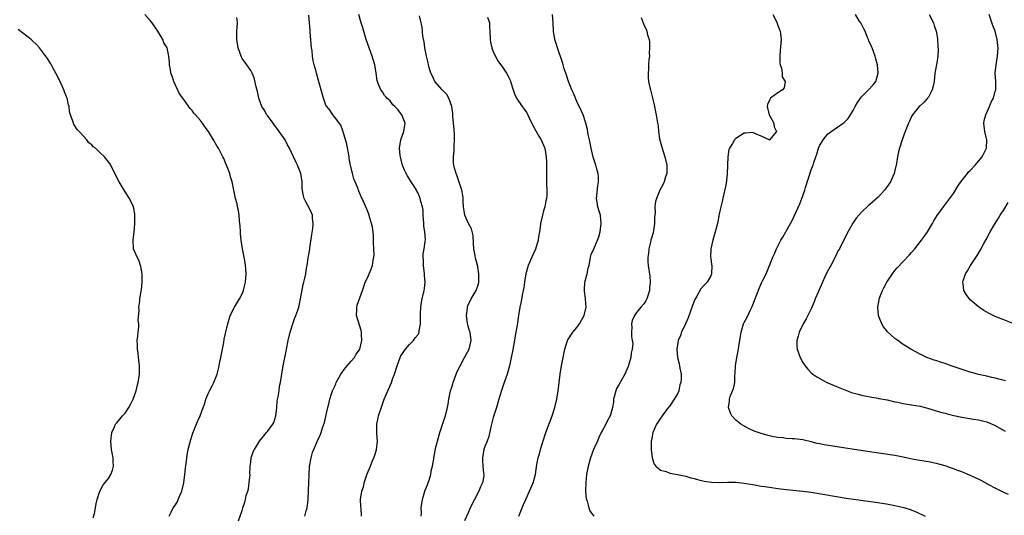
# Model space of a CAD drawing. Units: inches. Extents: x 2511000 to 2514000, y 1539000 to 1542000.
# Drawn here: x 2512322 to 2512557, y 1541371 to 1541490 of the extents above; entities that cross this region are included whole.
import ezdxf

# ---------------------------------------------------------------- set-up
doc = ezdxf.new("R2010")
doc.units = ezdxf.units.IN
doc.header["$MEASUREMENT"] = 0
doc.layers.add('LD25111539_10ft', color=123, linetype='Continuous')

msp = doc.modelspace()

# ---------------------------------------------------------------- linework, layer by layer
at = {"layer": 'LD25111539_10ft'}
for points, elevation in [([(2512357.49, 1541371), (2512358.02, 1541372.02), (2512358.49, 1541373), (2512359, 1541373.75), (2512359.48, 1541374.52), (2512359.69, 1541375), (2512360.14, 1541376.14), (2512360.51, 1541377), (2512361, 1541379), (2512361.26, 1541381), (2512361.42, 1541382.58), (2512361.55, 1541383.55), (2512361.72, 1541385), (2512361.9, 1541386.1), (2512362.08, 1541387), (2512362.46, 1541388.46), (2512362.66, 1541389.34), (2512363.15, 1541390.85), (2512364.3, 1541393.7), (2512364.89, 1541395), (2512365.65, 1541397), (2512366.01, 1541398.01), (2512366.31, 1541399), (2512367, 1541400.7), (2512367.13, 1541401), (2512367.8, 1541402.2), (2512368.2, 1541403), (2512368.99, 1541405.01), (2512369.41, 1541406.59), (2512369.54, 1541407.54), (2512369.86, 1541409), (2512370.58, 1541412.58), (2512370.67, 1541413.33), (2512371, 1541414.75), (2512371.55, 1541417), (2512371.87, 1541418.13), (2512372.13, 1541419), (2512373.11, 1541421), (2512374.36, 1541423), (2512375, 1541424.23), (2512375.28, 1541425), (2512375.62, 1541426.38), (2512375.72, 1541427), (2512375.89, 1541429), (2512375.82, 1541430.18), (2512375.79, 1541431), (2512375.7, 1541431.7), (2512375.46, 1541433), (2512375.06, 1541434.94), (2512374.71, 1541437), (2512374.58, 1541438.58), (2512374.53, 1541439), (2512374.49, 1541440.49), (2512374.44, 1541441), (2512374.33, 1541441.67), (2512374.25, 1541443), (2512374.11, 1541444.11), (2512373.85, 1541445), (2512373.74, 1541445.74), (2512373.37, 1541447), (2512372.99, 1541448.99), (2512372.58, 1541451), (2512372.19, 1541452.19), (2512371.99, 1541453), (2512371.25, 1541455), (2512371, 1541455.56), (2512370.58, 1541456.58), (2512370.38, 1541457), (2512369.27, 1541459), (2512369, 1541459.42), (2512368.12, 1541461), (2512366.88, 1541463), (2512366.09, 1541464.09), (2512365.49, 1541465), (2512365, 1541465.65), (2512363.82, 1541467), (2512363.43, 1541467.43), (2512363, 1541468.07), (2512362.52, 1541468.52), (2512361, 1541470.69), (2512360, 1541472), (2512359, 1541474.11), (2512358.6, 1541475), (2512358.22, 1541476.22), (2512357.93, 1541477), (2512357.86, 1541477.86), (2512357.6, 1541479), (2512357.6, 1541479.6), (2512357.47, 1541481), (2512357, 1541483), (2512356.25, 1541484.25), (2512355.99, 1541485), (2512354.8, 1541487), (2512354.05, 1541488.05), (2512353.43, 1541489), (2512353, 1541489.56), (2512351.67, 1541491)], 7560), ([(2512374.09, 1541369.91), (2512375, 1541372.42), (2512375.16, 1541373), (2512375.63, 1541374.37), (2512375.73, 1541375), (2512375.94, 1541375.94), (2512376.29, 1541377), (2512376.44, 1541377.56), (2512376.67, 1541379), (2512376.84, 1541381), (2512376.83, 1541381.17), (2512376.9, 1541383), (2512377, 1541383.95), (2512377.14, 1541385), (2512377.62, 1541386.38), (2512377.89, 1541387), (2512379.09, 1541389), (2512380.77, 1541391), (2512381, 1541391.24), (2512382.27, 1541393), (2512382.54, 1541393.46), (2512383.01, 1541394.99), (2512383.24, 1541397), (2512383.36, 1541398.64), (2512383.6, 1541399.6), (2512383.77, 1541401), (2512383.88, 1541402.12), (2512384.1, 1541403), (2512384.41, 1541405), (2512384.55, 1541405.45), (2512384.79, 1541407), (2512385.5, 1541410.5), (2512385.55, 1541411), (2512385.95, 1541413), (2512386.43, 1541415), (2512387.05, 1541417), (2512387.56, 1541418.44), (2512387.82, 1541419), (2512388.26, 1541420.26), (2512388.49, 1541421), (2512388.56, 1541421.44), (2512388.91, 1541423), (2512389.53, 1541426.47), (2512389.71, 1541427), (2512389.94, 1541427.94), (2512390.16, 1541429), (2512390.34, 1541430.34), (2512390.47, 1541431), (2512390.73, 1541432.73), (2512390.83, 1541433.17), (2512391.11, 1541434.89), (2512391.13, 1541435.13), (2512391.58, 1541438.42), (2512391.86, 1541439.86), (2512391.95, 1541441), (2512391.78, 1541442.22), (2512391.77, 1541443), (2512391.55, 1541443.55), (2512391, 1541444.8), (2512390.18, 1541446.18), (2512389.8, 1541447), (2512389.6, 1541447.6), (2512389.34, 1541449.34), (2512389.29, 1541451), (2512388.96, 1541453), (2512388.16, 1541455), (2512387.77, 1541455.77), (2512387.23, 1541457), (2512386.29, 1541459), (2512385.82, 1541459.82), (2512385.21, 1541461), (2512383.84, 1541463), (2512383.52, 1541463.52), (2512382.65, 1541464.65), (2512382.37, 1541465), (2512381, 1541466.84), (2512380.87, 1541467), (2512380.21, 1541468.21), (2512379.66, 1541469), (2512378.94, 1541471), (2512378.62, 1541472.62), (2512378.31, 1541473.68), (2512377.86, 1541475.86), (2512377.35, 1541477), (2512377, 1541477.63), (2512376.11, 1541479), (2512375, 1541480.46), (2512374.82, 1541480.82), (2512374.75, 1541481), (2512374.03, 1541483), (2512373.65, 1541485), (2512373.68, 1541487), (2512373.79, 1541487.79), (2512373.87, 1541489), (2512373.68, 1541490.32)], 7550), ([(2512389.93, 1541371), (2512390.28, 1541372.28), (2512390.5, 1541373), (2512390.77, 1541375), (2512390.85, 1541377.15), (2512390.89, 1541379), (2512390.95, 1541380.95), (2512391.09, 1541382.91), (2512391.43, 1541385), (2512391.76, 1541386.24), (2512393, 1541389.08), (2512393.64, 1541390.36), (2512393.85, 1541391), (2512394.17, 1541392.17), (2512394.61, 1541393.39), (2512395.44, 1541397), (2512395.78, 1541398.22), (2512395.94, 1541399), (2512396.29, 1541400.29), (2512396.54, 1541401), (2512396.7, 1541401.3), (2512397, 1541401.99), (2512397.32, 1541402.68), (2512397.4, 1541403), (2512398.54, 1541405), (2512399.58, 1541406.42), (2512401, 1541408.11), (2512401.82, 1541409), (2512402.25, 1541409.75), (2512403, 1541410.8), (2512403.11, 1541411), (2512403.59, 1541413), (2512403.5, 1541414.5), (2512403.51, 1541415), (2512403.42, 1541415.42), (2512402.32, 1541419), (2512402.38, 1541420.38), (2512402.36, 1541421), (2512402.48, 1541421.52), (2512403.71, 1541425), (2512404.01, 1541425.99), (2512404.4, 1541427), (2512405, 1541428.18), (2512405.35, 1541429), (2512405.56, 1541429.56), (2512406.15, 1541431), (2512406.26, 1541432.26), (2512406.44, 1541433), (2512406.49, 1541433.51), (2512406.37, 1541436.37), (2512406.37, 1541437), (2512406.32, 1541438.32), (2512406.12, 1541440.12), (2512405.91, 1541441), (2512405.42, 1541442.58), (2512405.31, 1541443), (2512405, 1541443.87), (2512403.63, 1541447), (2512403.43, 1541447.43), (2512402.81, 1541449), (2512402.7, 1541449.3), (2512402, 1541451), (2512401.67, 1541451.67), (2512401.31, 1541453), (2512400.84, 1541455), (2512400.57, 1541456.57), (2512400.51, 1541457), (2512400, 1541460), (2512399.07, 1541462.93), (2512399.06, 1541463.06), (2512399, 1541463.17), (2512398.55, 1541464.55), (2512397, 1541466.51), (2512396.65, 1541467), (2512396.01, 1541468.01), (2512395.18, 1541469), (2512395, 1541469.32), (2512394.4, 1541471), (2512394.12, 1541472.12), (2512393.37, 1541474.63), (2512393.22, 1541475.22), (2512392.71, 1541477), (2512392.63, 1541477.37), (2512392.19, 1541479), (2512391.92, 1541479.92), (2512391.79, 1541481), (2512391.66, 1541482.34), (2512391.54, 1541483), (2512391.22, 1541486.78), (2512391.22, 1541487.22), (2512391.06, 1541489), (2512390.87, 1541490.87)], 7540), ([(2512403.46, 1541371), (2512403.49, 1541371.49), (2512403.27, 1541374.73), (2512403.28, 1541375), (2512403.57, 1541377), (2512403.94, 1541378.06), (2512404.15, 1541379), (2512404.71, 1541380.71), (2512404.87, 1541381.13), (2512405.64, 1541383), (2512406.06, 1541384.06), (2512406.47, 1541385), (2512406.61, 1541385.39), (2512407.08, 1541386.92), (2512407.29, 1541389), (2512407.17, 1541390.83), (2512407.14, 1541393), (2512407.44, 1541394.56), (2512407.54, 1541395), (2512408.41, 1541397.59), (2512408.91, 1541399), (2512409.75, 1541401), (2512410.15, 1541401.85), (2512410.62, 1541403), (2512411, 1541404.05), (2512411.38, 1541405), (2512412, 1541407), (2512412.7, 1541409), (2512412.79, 1541409.21), (2512413.58, 1541410.42), (2512414, 1541411), (2512415, 1541412.09), (2512415.89, 1541413), (2512416.35, 1541413.66), (2512417, 1541414.51), (2512417.2, 1541414.8), (2512417.3, 1541415), (2512417.31, 1541415.31), (2512417.58, 1541417), (2512417.61, 1541418.39), (2512417.57, 1541419), (2512417.58, 1541419.58), (2512417.64, 1541421), (2512417.82, 1541422.18), (2512417.97, 1541423), (2512418.46, 1541425), (2512418.54, 1541425.46), (2512418.68, 1541427), (2512418.53, 1541428.53), (2512418.53, 1541429), (2512418.29, 1541431), (2512418.29, 1541432.29), (2512418.22, 1541433), (2512418.22, 1541433.78), (2512418.45, 1541435), (2512418.74, 1541436.74), (2512418.79, 1541437.21), (2512418.65, 1541439), (2512418.38, 1541440.38), (2512418.37, 1541441), (2512418.23, 1541443), (2512418.2, 1541444.2), (2512418.06, 1541445), (2512417.7, 1541446.3), (2512417.55, 1541447), (2512417, 1541448.29), (2512416.73, 1541448.73), (2512416.6, 1541449), (2512416, 1541450), (2512415.22, 1541451.22), (2512415, 1541451.64), (2512414.45, 1541452.45), (2512414.18, 1541453), (2512413.77, 1541453.77), (2512413.32, 1541455), (2512413.24, 1541455.24), (2512413, 1541456.24), (2512412.78, 1541457), (2512412.74, 1541457.26), (2512412.6, 1541459), (2512412.92, 1541461), (2512413, 1541461.28), (2512413.61, 1541463), (2512413.93, 1541465), (2512413.13, 1541467), (2512413, 1541467.13), (2512412.22, 1541468.22), (2512411.46, 1541469), (2512411, 1541469.41), (2512410.32, 1541470.32), (2512409.56, 1541471), (2512409.32, 1541471.32), (2512409, 1541471.67), (2512408.49, 1541472.49), (2512408.07, 1541473), (2512407.46, 1541474.54), (2512407.28, 1541475), (2512407.23, 1541475.23), (2512406.97, 1541477), (2512406.64, 1541479), (2512406.05, 1541481), (2512405.29, 1541483), (2512404.6, 1541485), (2512404.42, 1541485.58), (2512403.83, 1541487.83), (2512403.44, 1541489), (2512402.83, 1541491)], 7530), ([(2512417.79, 1541371), (2512417.83, 1541371.83), (2512417.76, 1541373), (2512418.05, 1541375), (2512418.48, 1541376.48), (2512418.74, 1541377.26), (2512419, 1541377.98), (2512419.65, 1541379.65), (2512420.06, 1541381), (2512420.13, 1541381.87), (2512420.46, 1541383), (2512420.74, 1541384.74), (2512420.75, 1541385), (2512421, 1541386.15), (2512421.19, 1541387.19), (2512421.64, 1541389), (2512422.21, 1541391), (2512423, 1541393.41), (2512423.38, 1541394.62), (2512423.53, 1541395), (2512424.03, 1541397), (2512424.2, 1541397.8), (2512424.36, 1541399), (2512424.78, 1541401), (2512425, 1541401.64), (2512425.32, 1541402.68), (2512425.39, 1541403), (2512426.38, 1541405.62), (2512427.05, 1541407), (2512428.08, 1541409), (2512429.2, 1541411), (2512429.72, 1541413), (2512429.43, 1541415), (2512429.34, 1541415.34), (2512429, 1541416.48), (2512428.82, 1541417.18), (2512428.58, 1541419), (2512428.8, 1541420.8), (2512428.79, 1541421), (2512428.83, 1541421.17), (2512429.72, 1541423), (2512430.92, 1541425), (2512431.44, 1541426.56), (2512431.55, 1541427), (2512431.51, 1541427.51), (2512431.57, 1541429), (2512431.29, 1541430.71), (2512430.72, 1541432.72), (2512430.67, 1541433.33), (2512430.37, 1541435), (2512430.29, 1541436.29), (2512430.15, 1541438.15), (2512429.75, 1541439.75), (2512429.07, 1541441), (2512428.19, 1541443), (2512428.06, 1541444.06), (2512427.9, 1541445), (2512427.8, 1541446.2), (2512427.79, 1541447), (2512427.72, 1541447.72), (2512427.45, 1541449), (2512426.35, 1541452.35), (2512426.08, 1541453), (2512425.73, 1541454.27), (2512425.55, 1541455), (2512425.51, 1541455.51), (2512425.45, 1541457), (2512425.62, 1541458.39), (2512425.62, 1541459), (2512425.6, 1541459.6), (2512425.73, 1541461), (2512425.73, 1541462.27), (2512425.6, 1541463.6), (2512425.5, 1541465), (2512425.35, 1541466.66), (2512425.3, 1541467.3), (2512425.06, 1541469), (2512424.34, 1541471), (2512423.85, 1541471.85), (2512423, 1541472.73), (2512422.88, 1541472.88), (2512422.75, 1541473), (2512421.04, 1541475), (2512420.42, 1541476.42), (2512420.09, 1541477), (2512419.68, 1541478.32), (2512419.49, 1541479), (2512419.41, 1541479.41), (2512419, 1541481), (2512418.63, 1541483), (2512418.46, 1541484.46), (2512418.17, 1541485.83), (2512418.02, 1541488.02), (2512417.72, 1541489), (2512417.34, 1541490.66)], 7520), ([(2512433.61, 1541490.39), (2512434.05, 1541489), (2512434.1, 1541488.1), (2512434.13, 1541487), (2512434.24, 1541485), (2512434.36, 1541484.36), (2512434.67, 1541483), (2512435, 1541482.08), (2512435.48, 1541481), (2512436.03, 1541480.03), (2512437, 1541478.68), (2512437.67, 1541477.67), (2512438.15, 1541477), (2512438.45, 1541476.45), (2512439, 1541475.33), (2512439.13, 1541475), (2512439.72, 1541473), (2512440.05, 1541472.05), (2512440.54, 1541471), (2512441.91, 1541469), (2512442.39, 1541468.39), (2512443, 1541467.52), (2512443.2, 1541467.2), (2512443.51, 1541466.49), (2512444.47, 1541464.47), (2512445.89, 1541461.89), (2512446.43, 1541461), (2512447.2, 1541459.2), (2512447.28, 1541459), (2512447.65, 1541457), (2512447.73, 1541455.73), (2512447.74, 1541455), (2512447.72, 1541454.28), (2512447.68, 1541451), (2512447.69, 1541450.31), (2512447.77, 1541449), (2512447.77, 1541447.77), (2512447.72, 1541447), (2512447.58, 1541446.42), (2512447.3, 1541445), (2512447, 1541444.02), (2512446.72, 1541443), (2512446.31, 1541441), (2512446.17, 1541440.17), (2512446.04, 1541439), (2512445.8, 1541437.8), (2512445.69, 1541437), (2512445.09, 1541434.91), (2512444.48, 1541433.52), (2512444.2, 1541433), (2512443.32, 1541431), (2512442.77, 1541429), (2512442.44, 1541427), (2512442.27, 1541425.73), (2512442.14, 1541425), (2512441.91, 1541423.91), (2512441.64, 1541422.36), (2512441.33, 1541421), (2512441, 1541419.04), (2512440.67, 1541416.67), (2512440.39, 1541415), (2512439.79, 1541411.79), (2512439.57, 1541410.43), (2512439.3, 1541409), (2512438.89, 1541407), (2512438.33, 1541405), (2512437.62, 1541403), (2512436.93, 1541401.08), (2512436.3, 1541399), (2512435.74, 1541397), (2512435, 1541394.59), (2512434.67, 1541393.33), (2512434.4, 1541392.4), (2512433.89, 1541390.11), (2512433.5, 1541389), (2512433, 1541387.71), (2512432.77, 1541387), (2512432.38, 1541385), (2512432.44, 1541384.44), (2512432.53, 1541383), (2512432.69, 1541381.31), (2512432.73, 1541381), (2512432.7, 1541380.7), (2512432.4, 1541379), (2512431.96, 1541378.04), (2512431.54, 1541377), (2512430.48, 1541375), (2512429.5, 1541373), (2512429, 1541371.83), (2512428.1, 1541369.9)], 7510), ([(2512441.11, 1541371), (2512441.87, 1541373), (2512442.22, 1541373.78), (2512442.75, 1541375), (2512443.67, 1541377), (2512444.5, 1541379), (2512445.05, 1541381), (2512445.42, 1541383.42), (2512445.74, 1541385), (2512446.05, 1541385.95), (2512446.29, 1541387), (2512446.8, 1541388.8), (2512447.52, 1541391), (2512449.07, 1541395), (2512449.73, 1541397), (2512450.21, 1541399), (2512450.52, 1541401), (2512450.98, 1541404.98), (2512451.29, 1541407), (2512451.67, 1541409), (2512452.11, 1541411), (2512452.73, 1541413), (2512452.82, 1541413.18), (2512453.97, 1541415), (2512455, 1541416.12), (2512455.6, 1541417), (2512456.09, 1541417.91), (2512456.71, 1541419), (2512457.19, 1541421), (2512457.06, 1541422.94), (2512457.07, 1541423.07), (2512456.8, 1541424.8), (2512456.76, 1541425), (2512456.76, 1541425.24), (2512456.88, 1541427), (2512457, 1541427.52), (2512457.41, 1541429), (2512457.68, 1541430.32), (2512457.88, 1541431), (2512458.21, 1541433), (2512458.42, 1541433.58), (2512458.99, 1541435), (2512459.9, 1541437), (2512460.2, 1541437.8), (2512460.56, 1541439), (2512460.81, 1541441), (2512460.59, 1541443), (2512460.21, 1541444.21), (2512460.01, 1541445), (2512459.86, 1541446.14), (2512459.68, 1541447), (2512459.71, 1541447.71), (2512459.96, 1541450.04), (2512460.14, 1541451), (2512460.18, 1541452.18), (2512460.08, 1541453), (2512459.66, 1541454.34), (2512459.49, 1541455), (2512459, 1541456.37), (2512458.85, 1541456.85), (2512458.38, 1541459), (2512457.99, 1541461), (2512457.71, 1541462.29), (2512457.49, 1541463.49), (2512457.1, 1541465), (2512456.46, 1541467), (2512456.03, 1541468.03), (2512455, 1541470.17), (2512454.62, 1541471), (2512454.16, 1541472.16), (2512453.78, 1541473), (2512452.99, 1541475), (2512452.5, 1541476.5), (2512452.31, 1541477), (2512451.97, 1541478.03), (2512451.69, 1541479), (2512451.56, 1541479.56), (2512450.31, 1541483), (2512450.03, 1541484.03), (2512449.7, 1541485), (2512449.4, 1541487), (2512449.32, 1541489), (2512449.14, 1541491)], 7500), ([(2512470.32, 1541490.32), (2512470.8, 1541489), (2512471, 1541488.51), (2512471.53, 1541487.53), (2512471.71, 1541487), (2512471.87, 1541486.13), (2512472.23, 1541485), (2512472.35, 1541484.35), (2512472.35, 1541483), (2512472.28, 1541481.72), (2512472.3, 1541481), (2512472.21, 1541480.21), (2512472.13, 1541479), (2512472.1, 1541477.9), (2512471.98, 1541477), (2512472.03, 1541476.03), (2512472.13, 1541475), (2512472.44, 1541473.56), (2512472.59, 1541473), (2512472.68, 1541472.68), (2512473.06, 1541471.06), (2512473.51, 1541469), (2512473.74, 1541467.74), (2512473.9, 1541467), (2512474.25, 1541465), (2512474.39, 1541464.39), (2512474.52, 1541463), (2512474.75, 1541461.25), (2512475.31, 1541459.31), (2512475.35, 1541459), (2512475.49, 1541458.51), (2512476.02, 1541457), (2512476.51, 1541455), (2512476.49, 1541453.51), (2512476.46, 1541453), (2512476.17, 1541452.17), (2512475.82, 1541451), (2512475.57, 1541450.43), (2512474.84, 1541449), (2512473.98, 1541447), (2512473.75, 1541446.25), (2512473.59, 1541445), (2512473.65, 1541443.65), (2512473.53, 1541442.47), (2512473.52, 1541441), (2512473.18, 1541438.82), (2512472.76, 1541437.24), (2512472.68, 1541437), (2512472.55, 1541436.55), (2512472.2, 1541435), (2512472.12, 1541433.88), (2512471.95, 1541433), (2512471.91, 1541431.91), (2512472, 1541431), (2512472.44, 1541428.44), (2512472.53, 1541427), (2512472.36, 1541425.64), (2512472.34, 1541425), (2512471.69, 1541423), (2512471.46, 1541422.54), (2512471, 1541421.81), (2512470.29, 1541421), (2512469, 1541419.42), (2512468.71, 1541419), (2512468.21, 1541417.79), (2512468.06, 1541417), (2512468.12, 1541416.12), (2512468.02, 1541415), (2512468.04, 1541413.96), (2512468.22, 1541413), (2512468.31, 1541412.31), (2512468.21, 1541411), (2512467.97, 1541410.03), (2512467.85, 1541409), (2512467.2, 1541406.8), (2512466.43, 1541405), (2512465.7, 1541403.7), (2512465, 1541402.4), (2512464.48, 1541401.52), (2512464.25, 1541401), (2512463.76, 1541399), (2512463.71, 1541398.29), (2512463.48, 1541397), (2512463, 1541395.29), (2512462.9, 1541395), (2512462.23, 1541393.77), (2512461.86, 1541393), (2512461, 1541391.43), (2512460.8, 1541391), (2512460.2, 1541389.8), (2512459.87, 1541389), (2512458.97, 1541387), (2512458.21, 1541385), (2512457.66, 1541383), (2512457.27, 1541381), (2512457.08, 1541379.08), (2512457.07, 1541377), (2512457.21, 1541375.21), (2512457.26, 1541375), (2512457.4, 1541374.6), (2512457.81, 1541373), (2512458.17, 1541372.17), (2512459.03, 1541371.02)], 7490), ([(2512501.79, 1541491), (2512502.86, 1541489), (2512502.88, 1541488.88), (2512503.37, 1541487.37), (2512503.55, 1541487), (2512503.65, 1541486.35), (2512503.8, 1541485), (2512503.6, 1541482.4), (2512503.45, 1541481), (2512503.48, 1541479.48), (2512503.55, 1541479), (2512503.86, 1541478.14), (2512504.06, 1541477), (2512504.08, 1541476.08), (2512504.73, 1541475), (2512504.5, 1541473.5), (2512504.1, 1541473), (2512503, 1541472.31), (2512501.26, 1541471), (2512501, 1541470.54), (2512500.54, 1541469.46), (2512500.48, 1541469), (2512500.96, 1541467), (2512502.04, 1541465), (2512502.15, 1541464.15), (2512502.67, 1541463), (2512501.05, 1541461), (2512501, 1541460.98), (2512500.94, 1541461), (2512499, 1541461.94), (2512497.48, 1541462.52), (2512497, 1541462.77), (2512495.39, 1541462.61), (2512495, 1541462.6), (2512493, 1541461.33), (2512492.82, 1541461.18), (2512492.65, 1541461), (2512492.14, 1541460.14), (2512491.42, 1541459), (2512491.32, 1541458.68), (2512491.04, 1541457), (2512490.88, 1541452.88), (2512490.62, 1541450.62), (2512490.12, 1541448.12), (2512489.68, 1541446.32), (2512489.39, 1541445), (2512489, 1541443.22), (2512488.55, 1541441), (2512488.05, 1541439), (2512487.46, 1541437), (2512487, 1541435), (2512486.95, 1541432.95), (2512487, 1541432.65), (2512487.19, 1541431.19), (2512487.23, 1541431), (2512487.19, 1541429), (2512487, 1541428.52), (2512486.08, 1541427), (2512485.54, 1541426.46), (2512484.62, 1541425.38), (2512483.64, 1541423.64), (2512483.15, 1541422.85), (2512482.61, 1541421.39), (2512481.57, 1541418.43), (2512480.96, 1541417.04), (2512480.02, 1541415), (2512479.74, 1541414.26), (2512479.21, 1541413), (2512478.86, 1541411), (2512479.03, 1541409), (2512479.44, 1541407.44), (2512479.53, 1541407), (2512479.58, 1541406.42), (2512479.88, 1541405), (2512479.94, 1541403.94), (2512479.81, 1541403), (2512479.6, 1541402.4), (2512479.32, 1541401), (2512479, 1541400.31), (2512478.22, 1541399), (2512477, 1541397.18), (2512476.91, 1541397.09), (2512475.34, 1541395), (2512475.22, 1541394.78), (2512475, 1541394.46), (2512474.38, 1541393.62), (2512473.98, 1541393), (2512473.12, 1541391), (2512472.82, 1541389.18), (2512472.76, 1541389), (2512472.71, 1541388.71), (2512472.74, 1541387), (2512472.99, 1541384.99), (2512473.48, 1541383.48), (2512473.86, 1541383), (2512475, 1541382.06), (2512476.29, 1541381.71), (2512477, 1541381.39), (2512477.29, 1541381.29), (2512479, 1541381.02), (2512480.65, 1541380.65), (2512481, 1541380.59), (2512482.22, 1541380.22), (2512483, 1541380.03), (2512483.79, 1541379.79), (2512485.42, 1541379.42), (2512487.16, 1541379.16), (2512489, 1541379.07), (2512491, 1541379.12), (2512493, 1541379.12), (2512495, 1541378.92), (2512497, 1541378.57), (2512497.49, 1541378.51), (2512499, 1541378.23), (2512499.87, 1541378.13), (2512501, 1541377.94), (2512503, 1541377.67), (2512505, 1541377.43), (2512509, 1541377.02), (2512511, 1541376.74), (2512517, 1541375.73), (2512519.35, 1541375.35), (2512521.09, 1541375.09), (2512526.38, 1541374.38), (2512529, 1541373.96), (2512531, 1541373.6), (2512533.12, 1541373.12), (2512534.65, 1541372.65), (2512536.08, 1541372.08), (2512537, 1541371.62), (2512537.43, 1541371.43), (2512538.26, 1541371)], 7480), ([(2512558.18, 1541376.18), (2512557, 1541376.71), (2512555, 1541377.73), (2512553.45, 1541378.55), (2512551.58, 1541379.58), (2512550.23, 1541380.23), (2512548.85, 1541380.85), (2512547, 1541381.62), (2512546.02, 1541381.98), (2512545, 1541382.37), (2512543.03, 1541383.03), (2512541.48, 1541383.48), (2512539.84, 1541383.84), (2512539, 1541384), (2512536.42, 1541384.42), (2512534.75, 1541384.75), (2512533, 1541385.15), (2512531, 1541385.53), (2512523.33, 1541386.67), (2512514.11, 1541388.11), (2512513, 1541388.33), (2512512.43, 1541388.43), (2512511, 1541388.78), (2512509, 1541389.25), (2512507, 1541389.52), (2512506.44, 1541389.56), (2512505, 1541389.63), (2512504.28, 1541389.72), (2512503, 1541389.81), (2512501.99, 1541389.99), (2512501, 1541390.2), (2512499, 1541390.76), (2512498.28, 1541391), (2512497.36, 1541391.36), (2512496, 1541392), (2512494.69, 1541392.69), (2512494.19, 1541393), (2512493, 1541393.99), (2512492.05, 1541395), (2512491.67, 1541395.67), (2512491.22, 1541397), (2512491.45, 1541398.55), (2512491.43, 1541399), (2512491.61, 1541399.61), (2512492.43, 1541401.57), (2512492.71, 1541403), (2512492.76, 1541404.76), (2512492.81, 1541405.19), (2512492.86, 1541407), (2512493.18, 1541409), (2512493.59, 1541411), (2512493.72, 1541411.72), (2512493.9, 1541413), (2512494.1, 1541414.1), (2512494.23, 1541415), (2512494.82, 1541417), (2512495, 1541417.37), (2512495.56, 1541418.44), (2512496.57, 1541420.57), (2512496.86, 1541421.14), (2512497, 1541421.54), (2512497.42, 1541422.58), (2512498.52, 1541425.48), (2512499.14, 1541426.86), (2512499.45, 1541427.45), (2512500.19, 1541429), (2512501.81, 1541433), (2512502.2, 1541433.8), (2512502.66, 1541435), (2512503.69, 1541437), (2512504.23, 1541437.77), (2512504.9, 1541439), (2512505, 1541439.15), (2512506.39, 1541441.61), (2512508.29, 1541445.71), (2512508.76, 1541447), (2512509.44, 1541449), (2512509.63, 1541449.63), (2512511, 1541453.85), (2512511.33, 1541454.67), (2512511.44, 1541455), (2512511.62, 1541455.62), (2512512.11, 1541457), (2512512.37, 1541457.63), (2512512.75, 1541459), (2512513, 1541459.58), (2512513.84, 1541461), (2512515, 1541462.43), (2512515.33, 1541462.67), (2512515.72, 1541463), (2512517, 1541463.87), (2512518.83, 1541465.17), (2512519.83, 1541466.17), (2512521, 1541468.07), (2512521.5, 1541469), (2512522.04, 1541469.96), (2512522.74, 1541471), (2512523, 1541471.33), (2512524.7, 1541473), (2512525.78, 1541474.22), (2512526.42, 1541475), (2512527.03, 1541477), (2512526.85, 1541479), (2512526.43, 1541480.43), (2512526.28, 1541481), (2512525.53, 1541483), (2512525.38, 1541483.38), (2512524.74, 1541484.74), (2512524.67, 1541485), (2512524.46, 1541485.54), (2512523.85, 1541487), (2512523.6, 1541487.6), (2512522.83, 1541489), (2512522.49, 1541489.51), (2512521.56, 1541491)], 7470), ([(2512539.21, 1541491), (2512540.18, 1541489), (2512540.41, 1541488.41), (2512540.84, 1541487), (2512541, 1541486.18), (2512541.16, 1541485.16), (2512541.27, 1541483.27), (2512541.32, 1541482.68), (2512541.24, 1541481), (2512541, 1541479.46), (2512540.6, 1541477.4), (2512540.55, 1541477), (2512540.34, 1541475), (2512540.13, 1541473.87), (2512539.93, 1541473), (2512539, 1541471.26), (2512538.82, 1541471), (2512537.97, 1541470.03), (2512537, 1541469.18), (2512536.82, 1541469), (2512535.2, 1541467), (2512535, 1541466.61), (2512534.5, 1541465.5), (2512534.23, 1541465), (2512533.43, 1541463), (2512532.71, 1541461), (2512532.09, 1541459), (2512531.87, 1541458.13), (2512531.63, 1541457), (2512531.36, 1541455.36), (2512531, 1541453.73), (2512530.82, 1541453), (2512529.91, 1541451), (2512529, 1541449.64), (2512528.51, 1541449), (2512527, 1541447.31), (2512525, 1541445.55), (2512524.69, 1541445.31), (2512523, 1541443.76), (2512522.34, 1541443), (2512521.73, 1541442.27), (2512520.94, 1541441.06), (2512519.49, 1541438.51), (2512517.73, 1541435), (2512517.47, 1541434.53), (2512516.74, 1541433), (2512515.67, 1541431), (2512515.42, 1541430.58), (2512514.72, 1541429.28), (2512514.25, 1541428.25), (2512513.65, 1541427), (2512512.86, 1541425.14), (2512512.63, 1541424.63), (2512511.96, 1541423), (2512511.71, 1541422.29), (2512511, 1541420.62), (2512510.15, 1541419), (2512509.77, 1541418.23), (2512509.03, 1541417), (2512508.13, 1541415), (2512507.9, 1541414.1), (2512507.59, 1541413), (2512507.58, 1541411.58), (2512507.6, 1541411), (2512508.32, 1541409), (2512509, 1541407.75), (2512509.53, 1541407), (2512510.18, 1541406.18), (2512511, 1541405.29), (2512511.36, 1541405), (2512512.34, 1541404.34), (2512513.6, 1541403.6), (2512514.74, 1541403), (2512515, 1541402.88), (2512517, 1541402.03), (2512519, 1541401.24), (2512520.64, 1541400.64), (2512522.18, 1541400.18), (2512523, 1541399.97), (2512523.8, 1541399.8), (2512525.46, 1541399.46), (2512527, 1541399.24), (2512527.18, 1541399.18), (2512529.18, 1541398.82), (2512531, 1541398.39), (2512531.72, 1541398.28), (2512533, 1541398.01), (2512535, 1541397.69), (2512537, 1541397.32), (2512538.21, 1541397), (2512538.82, 1541396.82), (2512540.35, 1541396.35), (2512541.9, 1541395.9), (2512543, 1541395.64), (2512543.49, 1541395.49), (2512545.11, 1541395.11), (2512547, 1541394.68), (2512549.77, 1541394.23), (2512551, 1541394.09), (2512552.27, 1541393.73), (2512553, 1541393.57), (2512554.28, 1541393), (2512554.77, 1541392.77), (2512556.07, 1541392.07), (2512557.39, 1541391.39)], 7460), ([(2512557.43, 1541403.43), (2512555.83, 1541403.83), (2512555, 1541404.03), (2512554.19, 1541404.19), (2512553, 1541404.48), (2512552.56, 1541404.56), (2512551, 1541404.94), (2512549.39, 1541405.39), (2512549, 1541405.49), (2512548.3, 1541405.7), (2512544.44, 1541407), (2512543, 1541407.52), (2512541.87, 1541407.87), (2512541, 1541408.17), (2512540.36, 1541408.36), (2512538.65, 1541409), (2512537, 1541409.79), (2512534.77, 1541411), (2512533, 1541412.12), (2512531.71, 1541413), (2512531, 1541413.52), (2512529.17, 1541415.17), (2512529, 1541415.41), (2512528.29, 1541416.29), (2512527.88, 1541417), (2512527.19, 1541418.81), (2512527.1, 1541419), (2512526.89, 1541421), (2512527.21, 1541422.79), (2512527.24, 1541423), (2512528.03, 1541425), (2512528.35, 1541425.65), (2512529.07, 1541427), (2512530.38, 1541429), (2512531, 1541429.76), (2512531.57, 1541430.43), (2512533, 1541431.91), (2512534.49, 1541433.51), (2512535, 1541434.09), (2512535.75, 1541435), (2512537.33, 1541437), (2512538.03, 1541437.97), (2512538.76, 1541439), (2512539.97, 1541441), (2512540.32, 1541441.68), (2512541.08, 1541442.92), (2512542.59, 1541445), (2512545, 1541448.19), (2512546.06, 1541449.94), (2512546.78, 1541451), (2512548.33, 1541453), (2512548.61, 1541453.39), (2512549, 1541453.69), (2512550.19, 1541455), (2512551, 1541455.93), (2512551.86, 1541457), (2512552.24, 1541457.76), (2512552.92, 1541459), (2512553, 1541461), (2512552.48, 1541463), (2512552.22, 1541465), (2512552.34, 1541465.66), (2512552.7, 1541467), (2512553, 1541467.59), (2512553.6, 1541469), (2512553.97, 1541470.03), (2512554.53, 1541471), (2512555, 1541472.7), (2512555.1, 1541473), (2512555.13, 1541475), (2512555, 1541477), (2512555.16, 1541479), (2512555.51, 1541481), (2512555.68, 1541483), (2512555.6, 1541483.6), (2512555.46, 1541485), (2512554.93, 1541487), (2512554.4, 1541488.4), (2512553.54, 1541491)], 7450), ([(2512339.38, 1541370.62), (2512339.67, 1541371.67), (2512340.03, 1541373.97), (2512340.3, 1541375), (2512340.95, 1541377), (2512341.65, 1541378.35), (2512342.14, 1541379), (2512343, 1541380.07), (2512343.58, 1541381), (2512343.95, 1541382.05), (2512344.22, 1541383), (2512344.13, 1541384.13), (2512344.13, 1541385), (2512343.75, 1541387), (2512343.54, 1541389), (2512343.79, 1541391), (2512344.43, 1541392.43), (2512344.67, 1541393), (2512344.81, 1541393.19), (2512345, 1541393.37), (2512345.74, 1541394.26), (2512346.32, 1541395), (2512347, 1541395.67), (2512347.84, 1541397), (2512348.28, 1541397.72), (2512348.87, 1541399), (2512349.59, 1541401), (2512349.9, 1541402.1), (2512350.11, 1541403), (2512350.4, 1541405), (2512350.42, 1541406.42), (2512350.41, 1541407), (2512350.3, 1541408.3), (2512350.19, 1541409), (2512350.1, 1541410.1), (2512349.93, 1541411), (2512349.96, 1541411.96), (2512349.89, 1541413), (2512350.05, 1541414.05), (2512350.09, 1541415), (2512350.26, 1541416.26), (2512350.25, 1541417), (2512350.14, 1541417.86), (2512350.31, 1541420.31), (2512350.23, 1541421), (2512350.48, 1541422.48), (2512350.51, 1541423), (2512350.84, 1541424.84), (2512350.88, 1541425.12), (2512351.06, 1541427), (2512351.03, 1541429), (2512350.76, 1541430.76), (2512350.29, 1541432.29), (2512349.84, 1541433), (2512348.96, 1541435), (2512348.87, 1541437), (2512349.12, 1541439), (2512349.33, 1541441), (2512349.32, 1541442.68), (2512349.34, 1541443), (2512349.32, 1541443.32), (2512348.99, 1541444.99), (2512348.02, 1541447), (2512347, 1541448.57), (2512345.53, 1541451), (2512344.5, 1541453), (2512343.55, 1541455), (2512343.35, 1541455.35), (2512342.05, 1541457), (2512341, 1541457.94), (2512339.87, 1541459), (2512339.37, 1541459.37), (2512339, 1541459.85), (2512338.33, 1541460.33), (2512337.86, 1541461), (2512337, 1541461.89), (2512336.02, 1541463), (2512335.49, 1541463.49), (2512335, 1541464.35), (2512334.73, 1541464.73), (2512334.61, 1541465), (2512334.48, 1541465.52), (2512333.9, 1541467), (2512333.69, 1541467.69), (2512333.57, 1541469), (2512333.43, 1541469.43), (2512333.12, 1541471), (2512333, 1541471.31), (2512332.47, 1541472.47), (2512332.31, 1541473), (2512331.27, 1541475.27), (2512330.41, 1541477), (2512329.72, 1541478.28), (2512329.24, 1541479.24), (2512328.45, 1541480.45), (2512327, 1541482.41), (2512326.51, 1541483), (2512325.81, 1541483.81), (2512324.79, 1541484.79), (2512324.54, 1541485), (2512321.41, 1541487.41)], 7570), ([(2512559, 1541417.18), (2512557, 1541417.96), (2512555, 1541418.8), (2512553.51, 1541419.51), (2512553, 1541419.79), (2512552.24, 1541420.24), (2512551, 1541421.05), (2512549.94, 1541421.94), (2512549, 1541422.8), (2512548.8, 1541423), (2512548.03, 1541424.03), (2512547.47, 1541425), (2512547.3, 1541426.7), (2512547.23, 1541427), (2512547.31, 1541427.31), (2512547.88, 1541429), (2512548.31, 1541429.69), (2512549.04, 1541431), (2512550.65, 1541433.35), (2512551.4, 1541434.6), (2512552.27, 1541436.27), (2512552.79, 1541437.21), (2512553.73, 1541439), (2512554.81, 1541440.81), (2512555.72, 1541442.28), (2512556.17, 1541443), (2512557, 1541444.25), (2512558.06, 1541446.06)], 7440)]:
    msp.add_lwpolyline(points, dxfattribs=dict(at, elevation=elevation))

doc.saveas('drawing.dxf')
